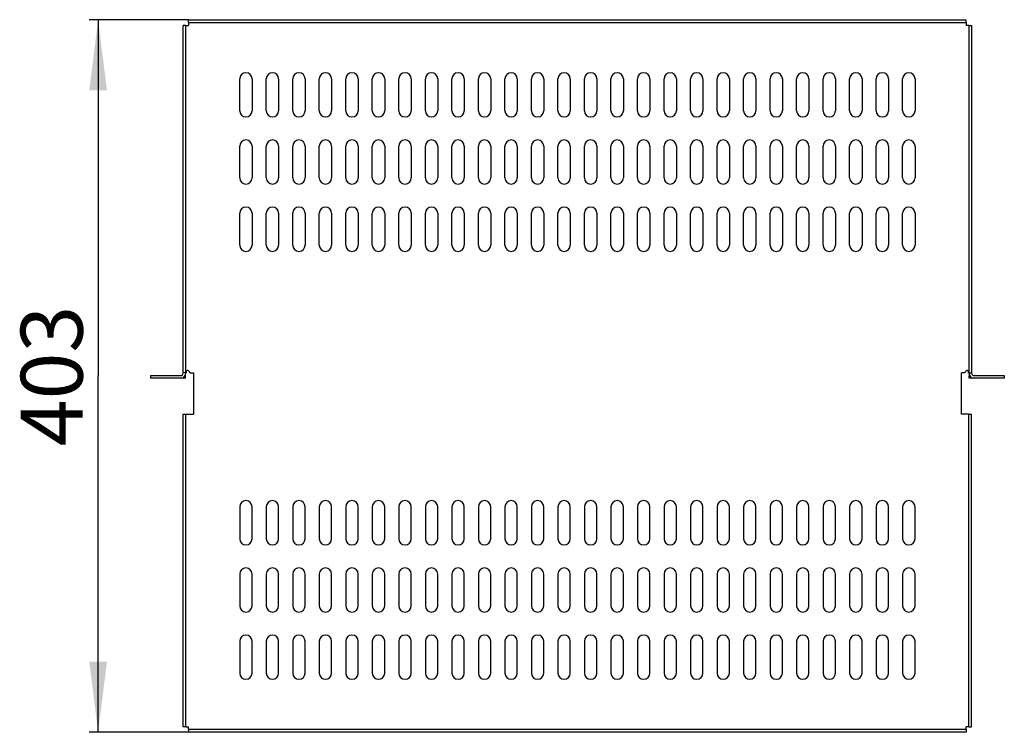
# Model space of a CAD drawing. Units: millimetres. Extents: x 0 to 420, y 0 to 297.
# Drawn here: x 165 to 220, y 42 to 83 of the extents above; entities that cross this region are included whole.
import ezdxf

# ---------------------------------------------------------------- set-up
doc = ezdxf.new("R2010")
doc.units = ezdxf.units.MM
doc.header["$LTSCALE"] = 23.1
doc.layers.get('0').update_dxf_attribs({"linetype": 'CONTINUOUS'})
doc.layers.add('02___PRT_ALL_AXES', color=7, linetype='CONTINUOUS')
doc.styles.get("Standard").update_dxf_attribs({"font": 'gost.ttf'})
doc.dimstyles.new('DIMSTYLE_8', dxfattribs={"dimtxt": 3.5, "dimasz": 4, "dimexe": 0.5, "dimexo": 0, "dimgap": 0.875, "dimtad": 1, "dimdec": 3, "dimlfac": 10, "dimtxsty": 'STANDARD', "dimblk": '_FILLED', "dimblk1": '_FILLED', "dimblk2": '_FILLED', "dimcen": 0.09, "dimadec": 0, "dimazin": 0, "dimtp": 0.8, "dimtm": 0.8, "dimtfac": 1, "dimtdec": 3, "dimtofl": 0, "dimtmove": 0, "dimatfit": 3, "dimldrblk": '_FILLED', "dimfxl": 1, "dimtolj": 1, "dimarcsym": 0})

# ---------------------------------------------------------------- blocks, each defined once
blk = doc.blocks.new('_FILLED')
at = {"color": 0, "linetype": 'BYBLOCK'}
blk.add_solid([(0, 0), (-1, 0.125), (-1, -0.125)], dxfattribs=at)
blk = doc.blocks.new('*D32')
at = {"color": 2, "linetype": 'CONTINUOUS'}
for p, q in [((174.262, 82.728), (168.651, 82.728)), ((169.151, 82.728), (169.151, 62.578)), ((169.151, 42.428), (169.151, 62.578)), ((174.262, 42.428), (168.651, 42.428))]:
    blk.add_line(p, q, dxfattribs=at)
at = {"color": 2, "linetype": 'CONTINUOUS', "xscale": 4, "yscale": 4, "zscale": 4}
for p, rotation in [((169.151, 82.728), 90), ((169.151, 42.428), 270)]:
    blk.add_blockref('_FILLED', p, dxfattribs=dict(at, rotation=rotation))
at = {"color": 2, "linetype": 'CONTINUOUS', "insert": (164.776, 62.578), "char_height": 3.5, "width": 6.58824, "attachment_point": 2, "rotation": 90, "line_spacing_factor": 0.9}
blk.add_mtext('403', dxfattribs=at)

msp = doc.modelspace()

# ---------------------------------------------------------------- linework, layer by layer
at = {"color": 7, "linetype": 'CONTINUOUS'}
for p, q in [((174.26203, 82.57784), (174.26203, 82.72784)), ((174.26203, 82.72784), (218.26203, 82.72784)), ((218.26203, 82.57784), (218.26203, 82.72784)), ((173.96203, 62.74852), (173.96203, 82.39784)), ((174.11203, 82.39784), (173.96203, 82.39784)), ((218.41203, 82.39784), (218.56203, 82.39784)), ((218.56203, 82.39784), (218.56203, 62.74852)), ((172.11203, 62.59852), (172.11203, 62.44852)), ((172.11203, 62.59852), (173.81203, 62.59852)), ((174.11203, 62.74852), (173.96203, 62.74852)), ((174.10203, 62.59852), (174.0657, 62.59852)), ((174.10203, 62.44852), (174.10203, 62.59852)), ((218.41203, 62.74852), (218.56203, 62.74852)), ((218.45836, 62.59852), (218.42203, 62.59852)), ((218.42203, 62.44852), (218.42203, 62.59852)), ((218.71203, 62.59852), (220.41203, 62.59852)), ((220.41203, 62.59852), (220.41203, 62.44852)), ((173.96203, 42.72784), (173.96203, 60.42784)), ((173.96203, 60.42784), (174.11203, 60.42784)), ((218.41203, 60.42784), (218.56203, 60.42784)), ((218.56203, 42.72784), (218.56203, 60.42784)), ((174.11203, 42.72784), (173.96203, 42.72784)), ((174.26203, 42.57784), (174.26203, 42.42784)), ((218.26203, 42.42784), (174.26203, 42.42784)), ((218.26203, 42.57784), (218.26203, 42.42784)), ((218.41203, 42.72784), (218.56203, 42.72784))]:
    msp.add_line(p, q, dxfattribs=at)
at = {"color": 3, "linetype": 'CONTINUOUS'}
for p, q in [((174.26203, 82.57784), (174.26203, 82.39784)), ((174.26203, 82.57784), (218.26203, 82.57784)), ((218.26203, 82.57784), (218.26203, 82.39784)), ((174.11203, 62.74852), (174.11203, 82.39784)), ((174.1128, 82.39784), (174.26203, 82.39784)), ((218.41126, 82.39784), (218.26203, 82.39784)), ((218.41203, 82.39784), (218.41203, 62.74852)), ((177.16203, 77.57784), (177.16203, 79.37784)), ((177.86203, 79.37784), (177.86203, 77.57784)), ((178.66203, 77.57784), (178.66203, 79.37784)), ((179.36203, 79.37784), (179.36203, 77.57784)), ((180.16203, 77.57784), (180.16203, 79.37784)), ((180.86203, 79.37784), (180.86203, 77.57784)), ((181.66203, 77.57784), (181.66203, 79.37784)), ((182.36203, 79.37784), (182.36203, 77.57784)), ((183.16203, 77.57784), (183.16203, 79.37784)), ((183.86203, 79.37784), (183.86203, 77.57784)), ((184.66203, 77.57784), (184.66203, 79.37784)), ((185.36203, 79.37784), (185.36203, 77.57784)), ((186.16203, 77.57784), (186.16203, 79.37784)), ((186.86203, 79.37784), (186.86203, 77.57784)), ((187.66203, 77.57784), (187.66203, 79.37784)), ((188.36203, 79.37784), (188.36203, 77.57784)), ((189.16203, 77.57784), (189.16203, 79.37784)), ((189.86203, 79.37784), (189.86203, 77.57784)), ((190.66203, 77.57784), (190.66203, 79.37784)), ((191.36203, 79.37784), (191.36203, 77.57784)), ((192.16203, 77.57784), (192.16203, 79.37784)), ((192.86203, 79.37784), (192.86203, 77.57784)), ((193.66203, 77.57784), (193.66203, 79.37784)), ((194.36203, 79.37784), (194.36203, 77.57784)), ((195.16203, 77.57784), (195.16203, 79.37784)), ((195.86203, 79.37784), (195.86203, 77.57784)), ((196.66203, 77.57784), (196.66203, 79.37784)), ((197.36203, 79.37784), (197.36203, 77.57784)), ((198.16203, 77.57784), (198.16203, 79.37784)), ((198.86203, 79.37784), (198.86203, 77.57784)), ((199.66203, 77.57784), (199.66203, 79.37784)), ((200.36203, 79.37784), (200.36203, 77.57784)), ((201.16203, 77.57784), (201.16203, 79.37784)), ((201.86203, 79.37784), (201.86203, 77.57784)), ((202.66203, 77.57784), (202.66203, 79.37784)), ((203.36203, 79.37784), (203.36203, 77.57784)), ((204.16203, 77.57784), (204.16203, 79.37784)), ((204.86203, 79.37784), (204.86203, 77.57784)), ((205.66203, 77.57784), (205.66203, 79.37784)), ((206.36203, 79.37784), (206.36203, 77.57784)), ((207.16203, 77.57784), (207.16203, 79.37784)), ((207.86203, 79.37784), (207.86203, 77.57784)), ((208.66203, 77.57784), (208.66203, 79.37784)), ((209.36203, 79.37784), (209.36203, 77.57784)), ((210.16203, 77.57784), (210.16203, 79.37784)), ((210.86203, 79.37784), (210.86203, 77.57784)), ((211.66203, 77.57784), (211.66203, 79.37784)), ((212.36203, 79.37784), (212.36203, 77.57784)), ((213.16203, 77.57784), (213.16203, 79.37784)), ((213.86203, 79.37784), (213.86203, 77.57784)), ((214.66203, 77.57784), (214.66203, 79.37784)), ((215.36203, 79.37784), (215.36203, 77.57784)), ((177.16203, 73.77784), (177.16203, 75.57784)), ((177.86203, 75.57784), (177.86203, 73.77784)), ((178.66203, 73.77784), (178.66203, 75.57784)), ((179.36203, 75.57784), (179.36203, 73.77784)), ((180.16203, 73.77784), (180.16203, 75.57784)), ((180.86203, 75.57784), (180.86203, 73.77784)), ((181.66203, 73.77784), (181.66203, 75.57784)), ((182.36203, 75.57784), (182.36203, 73.77784)), ((183.16203, 73.77784), (183.16203, 75.57784)), ((183.86203, 75.57784), (183.86203, 73.77784)), ((184.66203, 73.77784), (184.66203, 75.57784)), ((185.36203, 75.57784), (185.36203, 73.77784)), ((186.16203, 73.77784), (186.16203, 75.57784)), ((186.86203, 75.57784), (186.86203, 73.77784)), ((187.66203, 73.77784), (187.66203, 75.57784)), ((188.36203, 75.57784), (188.36203, 73.77784)), ((189.16203, 73.77784), (189.16203, 75.57784)), ((189.86203, 75.57784), (189.86203, 73.77784)), ((190.66203, 73.77784), (190.66203, 75.57784)), ((191.36203, 75.57784), (191.36203, 73.77784)), ((192.16203, 73.77784), (192.16203, 75.57784)), ((192.86203, 75.57784), (192.86203, 73.77784)), ((193.66203, 73.77784), (193.66203, 75.57784)), ((194.36203, 75.57784), (194.36203, 73.77784)), ((195.16203, 73.77784), (195.16203, 75.57784)), ((195.86203, 75.57784), (195.86203, 73.77784)), ((196.66203, 73.77784), (196.66203, 75.57784)), ((197.36203, 75.57784), (197.36203, 73.77784)), ((198.16203, 73.77784), (198.16203, 75.57784)), ((198.86203, 75.57784), (198.86203, 73.77784)), ((199.66203, 73.77784), (199.66203, 75.57784)), ((200.36203, 75.57784), (200.36203, 73.77784)), ((201.16203, 73.77784), (201.16203, 75.57784)), ((201.86203, 75.57784), (201.86203, 73.77784)), ((202.66203, 73.77784), (202.66203, 75.57784)), ((203.36203, 75.57784), (203.36203, 73.77784)), ((204.16203, 73.77784), (204.16203, 75.57784)), ((204.86203, 75.57784), (204.86203, 73.77784)), ((205.66203, 73.77784), (205.66203, 75.57784)), ((206.36203, 75.57784), (206.36203, 73.77784)), ((207.16203, 73.77784), (207.16203, 75.57784)), ((207.86203, 75.57784), (207.86203, 73.77784)), ((208.66203, 73.77784), (208.66203, 75.57784)), ((209.36203, 75.57784), (209.36203, 73.77784)), ((210.16203, 73.77784), (210.16203, 75.57784)), ((210.86203, 75.57784), (210.86203, 73.77784)), ((211.66203, 73.77784), (211.66203, 75.57784)), ((212.36203, 75.57784), (212.36203, 73.77784)), ((213.16203, 73.77784), (213.16203, 75.57784)), ((213.86203, 75.57784), (213.86203, 73.77784)), ((214.66203, 73.77784), (214.66203, 75.57784)), ((215.36203, 75.57784), (215.36203, 73.77784)), ((177.16203, 69.97784), (177.16203, 71.77784)), ((177.86203, 71.77784), (177.86203, 69.97784)), ((178.66203, 69.97784), (178.66203, 71.77784)), ((179.36203, 71.77784), (179.36203, 69.97784)), ((180.16203, 69.97784), (180.16203, 71.77784)), ((180.86203, 71.77784), (180.86203, 69.97784)), ((181.66203, 69.97784), (181.66203, 71.77784)), ((182.36203, 71.77784), (182.36203, 69.97784)), ((183.16203, 69.97784), (183.16203, 71.77784)), ((183.86203, 71.77784), (183.86203, 69.97784)), ((184.66203, 69.97784), (184.66203, 71.77784)), ((185.36203, 71.77784), (185.36203, 69.97784)), ((186.16203, 69.97784), (186.16203, 71.77784)), ((186.86203, 71.77784), (186.86203, 69.97784)), ((187.66203, 69.97784), (187.66203, 71.77784)), ((188.36203, 71.77784), (188.36203, 69.97784)), ((189.16203, 69.97784), (189.16203, 71.77784)), ((189.86203, 71.77784), (189.86203, 69.97784)), ((190.66203, 69.97784), (190.66203, 71.77784)), ((191.36203, 71.77784), (191.36203, 69.97784)), ((192.16203, 69.97784), (192.16203, 71.77784)), ((192.86203, 71.77784), (192.86203, 69.97784)), ((193.66203, 69.97784), (193.66203, 71.77784)), ((194.36203, 71.77784), (194.36203, 69.97784)), ((195.16203, 69.97784), (195.16203, 71.77784)), ((195.86203, 71.77784), (195.86203, 69.97784)), ((196.66203, 69.97784), (196.66203, 71.77784)), ((197.36203, 71.77784), (197.36203, 69.97784)), ((198.16203, 69.97784), (198.16203, 71.77784)), ((198.86203, 71.77784), (198.86203, 69.97784)), ((199.66203, 69.97784), (199.66203, 71.77784)), ((200.36203, 71.77784), (200.36203, 69.97784)), ((201.16203, 69.97784), (201.16203, 71.77784)), ((201.86203, 71.77784), (201.86203, 69.97784)), ((202.66203, 69.97784), (202.66203, 71.77784)), ((203.36203, 71.77784), (203.36203, 69.97784)), ((204.16203, 69.97784), (204.16203, 71.77784)), ((204.86203, 71.77784), (204.86203, 69.97784)), ((205.66203, 69.97784), (205.66203, 71.77784)), ((206.36203, 71.77784), (206.36203, 69.97784)), ((207.16203, 69.97784), (207.16203, 71.77784)), ((207.86203, 71.77784), (207.86203, 69.97784)), ((208.66203, 69.97784), (208.66203, 71.77784)), ((209.36203, 71.77784), (209.36203, 69.97784)), ((210.16203, 69.97784), (210.16203, 71.77784)), ((210.86203, 71.77784), (210.86203, 69.97784)), ((211.66203, 69.97784), (211.66203, 71.77784)), ((212.36203, 71.77784), (212.36203, 69.97784)), ((213.16203, 69.97784), (213.16203, 71.77784)), ((213.86203, 71.77784), (213.86203, 69.97784)), ((214.66203, 69.97784), (214.66203, 71.77784)), ((215.36203, 71.77784), (215.36203, 69.97784)), ((174.10203, 62.44852), (172.11203, 62.44852)), ((174.54135, 62.74852), (174.54135, 60.42784)), ((217.98271, 60.42784), (217.98271, 62.74852)), ((220.41203, 62.44852), (218.42203, 62.44852)), ((174.11203, 42.72784), (174.11203, 60.42784)), ((174.1128, 60.42784), (174.54135, 60.42784)), ((218.41126, 60.42784), (217.98271, 60.42784)), ((218.41203, 42.72784), (218.41203, 60.42784)), ((177.16203, 55.17784), (177.16203, 53.37784)), ((177.86203, 53.37784), (177.86203, 55.17784)), ((178.66203, 55.17784), (178.66203, 53.37784)), ((179.36203, 53.37784), (179.36203, 55.17784)), ((180.16203, 55.17784), (180.16203, 53.37784)), ((180.86203, 53.37784), (180.86203, 55.17784)), ((181.66203, 55.17784), (181.66203, 53.37784)), ((182.36203, 53.37784), (182.36203, 55.17784)), ((183.16203, 55.17784), (183.16203, 53.37784)), ((183.86203, 53.37784), (183.86203, 55.17784)), ((184.66203, 55.17784), (184.66203, 53.37784)), ((185.36203, 53.37784), (185.36203, 55.17784)), ((186.16203, 55.17784), (186.16203, 53.37784)), ((186.86203, 53.37784), (186.86203, 55.17784)), ((187.66203, 55.17784), (187.66203, 53.37784)), ((188.36203, 53.37784), (188.36203, 55.17784)), ((189.16203, 55.17784), (189.16203, 53.37784)), ((189.86203, 53.37784), (189.86203, 55.17784)), ((190.66203, 55.17784), (190.66203, 53.37784)), ((191.36203, 53.37784), (191.36203, 55.17784)), ((192.16203, 55.17784), (192.16203, 53.37784)), ((192.86203, 53.37784), (192.86203, 55.17784)), ((193.66203, 55.17784), (193.66203, 53.37784)), ((194.36203, 53.37784), (194.36203, 55.17784)), ((195.16203, 55.17784), (195.16203, 53.37784)), ((195.86203, 53.37784), (195.86203, 55.17784)), ((196.66203, 55.17784), (196.66203, 53.37784)), ((197.36203, 53.37784), (197.36203, 55.17784)), ((198.16203, 55.17784), (198.16203, 53.37784)), ((198.86203, 53.37784), (198.86203, 55.17784)), ((199.66203, 55.17784), (199.66203, 53.37784)), ((200.36203, 53.37784), (200.36203, 55.17784)), ((201.16203, 55.17784), (201.16203, 53.37784)), ((201.86203, 53.37784), (201.86203, 55.17784)), ((202.66203, 55.17784), (202.66203, 53.37784)), ((203.36203, 53.37784), (203.36203, 55.17784)), ((204.16203, 55.17784), (204.16203, 53.37784)), ((204.86203, 53.37784), (204.86203, 55.17784)), ((205.66203, 55.17784), (205.66203, 53.37784)), ((206.36203, 53.37784), (206.36203, 55.17784)), ((207.16203, 55.17784), (207.16203, 53.37784)), ((207.86203, 53.37784), (207.86203, 55.17784)), ((208.66203, 55.17784), (208.66203, 53.37784)), ((209.36203, 53.37784), (209.36203, 55.17784)), ((210.16203, 55.17784), (210.16203, 53.37784)), ((210.86203, 53.37784), (210.86203, 55.17784)), ((211.66203, 55.17784), (211.66203, 53.37784)), ((212.36203, 53.37784), (212.36203, 55.17784)), ((213.16203, 55.17784), (213.16203, 53.37784)), ((213.86203, 53.37784), (213.86203, 55.17784)), ((214.66203, 55.17784), (214.66203, 53.37784)), ((215.36203, 53.37784), (215.36203, 55.17784)), ((177.16203, 51.37784), (177.16203, 49.57784)), ((177.86203, 49.57784), (177.86203, 51.37784)), ((178.66203, 51.37784), (178.66203, 49.57784)), ((179.36203, 49.57784), (179.36203, 51.37784)), ((180.16203, 51.37784), (180.16203, 49.57784)), ((180.86203, 49.57784), (180.86203, 51.37784)), ((181.66203, 51.37784), (181.66203, 49.57784)), ((182.36203, 49.57784), (182.36203, 51.37784)), ((183.16203, 51.37784), (183.16203, 49.57784)), ((183.86203, 49.57784), (183.86203, 51.37784)), ((184.66203, 51.37784), (184.66203, 49.57784)), ((185.36203, 49.57784), (185.36203, 51.37784)), ((186.16203, 51.37784), (186.16203, 49.57784)), ((186.86203, 49.57784), (186.86203, 51.37784)), ((187.66203, 51.37784), (187.66203, 49.57784)), ((188.36203, 49.57784), (188.36203, 51.37784)), ((189.16203, 51.37784), (189.16203, 49.57784)), ((189.86203, 49.57784), (189.86203, 51.37784)), ((190.66203, 51.37784), (190.66203, 49.57784)), ((191.36203, 49.57784), (191.36203, 51.37784)), ((192.16203, 51.37784), (192.16203, 49.57784)), ((192.86203, 49.57784), (192.86203, 51.37784)), ((193.66203, 51.37784), (193.66203, 49.57784)), ((194.36203, 49.57784), (194.36203, 51.37784)), ((195.16203, 51.37784), (195.16203, 49.57784)), ((195.86203, 49.57784), (195.86203, 51.37784)), ((196.66203, 51.37784), (196.66203, 49.57784)), ((197.36203, 49.57784), (197.36203, 51.37784)), ((198.16203, 51.37784), (198.16203, 49.57784)), ((198.86203, 49.57784), (198.86203, 51.37784)), ((199.66203, 51.37784), (199.66203, 49.57784)), ((200.36203, 49.57784), (200.36203, 51.37784)), ((201.16203, 51.37784), (201.16203, 49.57784)), ((201.86203, 49.57784), (201.86203, 51.37784)), ((202.66203, 51.37784), (202.66203, 49.57784)), ((203.36203, 49.57784), (203.36203, 51.37784)), ((204.16203, 51.37784), (204.16203, 49.57784)), ((204.86203, 49.57784), (204.86203, 51.37784)), ((205.66203, 51.37784), (205.66203, 49.57784)), ((206.36203, 49.57784), (206.36203, 51.37784)), ((207.16203, 51.37784), (207.16203, 49.57784)), ((207.86203, 49.57784), (207.86203, 51.37784)), ((208.66203, 51.37784), (208.66203, 49.57784)), ((209.36203, 49.57784), (209.36203, 51.37784)), ((210.16203, 51.37784), (210.16203, 49.57784)), ((210.86203, 49.57784), (210.86203, 51.37784)), ((211.66203, 51.37784), (211.66203, 49.57784)), ((212.36203, 49.57784), (212.36203, 51.37784)), ((213.16203, 51.37784), (213.16203, 49.57784)), ((213.86203, 49.57784), (213.86203, 51.37784)), ((214.66203, 51.37784), (214.66203, 49.57784)), ((215.36203, 49.57784), (215.36203, 51.37784)), ((177.16203, 47.57784), (177.16203, 45.77784)), ((177.86203, 45.77784), (177.86203, 47.57784)), ((178.66203, 47.57784), (178.66203, 45.77784)), ((179.36203, 45.77784), (179.36203, 47.57784)), ((180.16203, 47.57784), (180.16203, 45.77784)), ((180.86203, 45.77784), (180.86203, 47.57784)), ((181.66203, 47.57784), (181.66203, 45.77784)), ((182.36203, 45.77784), (182.36203, 47.57784)), ((183.16203, 47.57784), (183.16203, 45.77784)), ((183.86203, 45.77784), (183.86203, 47.57784)), ((184.66203, 47.57784), (184.66203, 45.77784)), ((185.36203, 45.77784), (185.36203, 47.57784)), ((186.16203, 47.57784), (186.16203, 45.77784)), ((186.86203, 45.77784), (186.86203, 47.57784)), ((187.66203, 47.57784), (187.66203, 45.77784)), ((188.36203, 45.77784), (188.36203, 47.57784)), ((189.16203, 47.57784), (189.16203, 45.77784)), ((189.86203, 45.77784), (189.86203, 47.57784)), ((190.66203, 47.57784), (190.66203, 45.77784)), ((191.36203, 45.77784), (191.36203, 47.57784)), ((192.16203, 47.57784), (192.16203, 45.77784)), ((192.86203, 45.77784), (192.86203, 47.57784)), ((193.66203, 47.57784), (193.66203, 45.77784)), ((194.36203, 45.77784), (194.36203, 47.57784)), ((195.16203, 47.57784), (195.16203, 45.77784)), ((195.86203, 45.77784), (195.86203, 47.57784)), ((196.66203, 47.57784), (196.66203, 45.77784)), ((197.36203, 45.77784), (197.36203, 47.57784)), ((198.16203, 47.57784), (198.16203, 45.77784)), ((198.86203, 45.77784), (198.86203, 47.57784)), ((199.66203, 47.57784), (199.66203, 45.77784)), ((200.36203, 45.77784), (200.36203, 47.57784)), ((201.16203, 47.57784), (201.16203, 45.77784)), ((201.86203, 45.77784), (201.86203, 47.57784)), ((202.66203, 47.57784), (202.66203, 45.77784)), ((203.36203, 45.77784), (203.36203, 47.57784)), ((204.16203, 47.57784), (204.16203, 45.77784)), ((204.86203, 45.77784), (204.86203, 47.57784)), ((205.66203, 47.57784), (205.66203, 45.77784)), ((206.36203, 45.77784), (206.36203, 47.57784)), ((207.16203, 47.57784), (207.16203, 45.77784)), ((207.86203, 45.77784), (207.86203, 47.57784)), ((208.66203, 47.57784), (208.66203, 45.77784)), ((209.36203, 45.77784), (209.36203, 47.57784)), ((210.16203, 47.57784), (210.16203, 45.77784)), ((210.86203, 45.77784), (210.86203, 47.57784)), ((211.66203, 47.57784), (211.66203, 45.77784)), ((212.36203, 45.77784), (212.36203, 47.57784)), ((213.16203, 47.57784), (213.16203, 45.77784)), ((213.86203, 45.77784), (213.86203, 47.57784)), ((214.66203, 47.57784), (214.66203, 45.77784)), ((215.36203, 45.77784), (215.36203, 47.57784)), ((174.11203, 42.72784), (174.26203, 42.72784)), ((174.26203, 42.57861), (174.26203, 42.72784)), ((218.26203, 42.57784), (174.26203, 42.57784)), ((218.41203, 42.72784), (218.26203, 42.72784)), ((218.26203, 42.57861), (218.26203, 42.72784))]:
    msp.add_line(p, q, dxfattribs=at)
for centre, radius, start, end in [((177.51203, 79.37784), 0.35, 0, 180), ((179.01203, 79.37784), 0.35, 0, 180), ((180.51203, 79.37784), 0.35, 0, 180), ((182.01203, 79.37784), 0.35, 0, 180), ((183.51203, 79.37784), 0.35, 0, 180), ((185.01203, 79.37784), 0.35, 0, 180), ((186.51203, 79.37784), 0.35, 0, 180), ((188.01203, 79.37784), 0.35, 0, 180), ((189.51203, 79.37784), 0.35, 0, 180), ((191.01203, 79.37784), 0.35, 0, 180), ((192.51203, 79.37784), 0.35, 0, 180), ((194.01203, 79.37784), 0.35, 0, 180), ((195.51203, 79.37784), 0.35, 0, 180), ((197.01203, 79.37784), 0.35, 0, 180), ((198.51203, 79.37784), 0.35, 0, 180), ((200.01203, 79.37784), 0.35, 0, 180), ((201.51203, 79.37784), 0.35, 0, 180), ((203.01203, 79.37784), 0.35, 0, 180), ((204.51203, 79.37784), 0.35, 0, 180), ((206.01203, 79.37784), 0.35, 0, 180), ((207.51203, 79.37784), 0.35, 0, 180), ((209.01203, 79.37784), 0.35, 0, 180), ((210.51203, 79.37784), 0.35, 0, 180), ((212.01203, 79.37784), 0.35, 0, 180), ((213.51203, 79.37784), 0.35, 0, 180), ((215.01203, 79.37784), 0.35, 0, 180), ((177.51203, 77.57784), 0.35, 180, 360), ((179.01203, 77.57784), 0.35, 180, 360), ((180.51203, 77.57784), 0.35, 180, 360), ((182.01203, 77.57784), 0.35, 180, 360), ((183.51203, 77.57784), 0.35, 180, 360), ((185.01203, 77.57784), 0.35, 180, 360), ((186.51203, 77.57784), 0.35, 180, 360), ((188.01203, 77.57784), 0.35, 180, 360), ((189.51203, 77.57784), 0.35, 180, 360), ((191.01203, 77.57784), 0.35, 180, 360), ((192.51203, 77.57784), 0.35, 180, 360), ((194.01203, 77.57784), 0.35, 180, 360), ((195.51203, 77.57784), 0.35, 180, 360), ((197.01203, 77.57784), 0.35, 180, 360), ((198.51203, 77.57784), 0.35, 180, 360), ((200.01203, 77.57784), 0.35, 180, 360), ((201.51203, 77.57784), 0.35, 180, 360), ((203.01203, 77.57784), 0.35, 180, 360), ((204.51203, 77.57784), 0.35, 180, 360), ((206.01203, 77.57784), 0.35, 180, 360), ((207.51203, 77.57784), 0.35, 180, 360), ((209.01203, 77.57784), 0.35, 180, 360), ((210.51203, 77.57784), 0.35, 180, 360), ((212.01203, 77.57784), 0.35, 180, 360), ((213.51203, 77.57784), 0.35, 180, 360), ((215.01203, 77.57784), 0.35, 180, 360), ((177.51203, 75.57784), 0.35, 0, 180), ((179.01203, 75.57784), 0.35, 0, 180), ((180.51203, 75.57784), 0.35, 0, 180), ((182.01203, 75.57784), 0.35, 0, 180), ((183.51203, 75.57784), 0.35, 0, 180), ((185.01203, 75.57784), 0.35, 0, 180), ((186.51203, 75.57784), 0.35, 0, 180), ((188.01203, 75.57784), 0.35, 0, 180), ((189.51203, 75.57784), 0.35, 0, 180), ((191.01203, 75.57784), 0.35, 0, 180), ((192.51203, 75.57784), 0.35, 0, 180), ((194.01203, 75.57784), 0.35, 0, 180), ((195.51203, 75.57784), 0.35, 0, 180), ((197.01203, 75.57784), 0.35, 0, 180), ((198.51203, 75.57784), 0.35, 0, 180), ((200.01203, 75.57784), 0.35, 0, 180), ((201.51203, 75.57784), 0.35, 0, 180), ((203.01203, 75.57784), 0.35, 0, 180), ((204.51203, 75.57784), 0.35, 0, 180), ((206.01203, 75.57784), 0.35, 0, 180), ((207.51203, 75.57784), 0.35, 0, 180), ((209.01203, 75.57784), 0.35, 0, 180), ((210.51203, 75.57784), 0.35, 0, 180), ((212.01203, 75.57784), 0.35, 0, 180), ((213.51203, 75.57784), 0.35, 0, 180), ((215.01203, 75.57784), 0.35, 0, 180), ((177.51203, 73.77784), 0.35, 180, 360), ((179.01203, 73.77784), 0.35, 180, 360), ((180.51203, 73.77784), 0.35, 180, 360), ((182.01203, 73.77784), 0.35, 180, 360), ((183.51203, 73.77784), 0.35, 180, 360), ((185.01203, 73.77784), 0.35, 180, 360), ((186.51203, 73.77784), 0.35, 180, 360), ((188.01203, 73.77784), 0.35, 180, 360), ((189.51203, 73.77784), 0.35, 180, 360), ((191.01203, 73.77784), 0.35, 180, 360), ((192.51203, 73.77784), 0.35, 180, 360), ((194.01203, 73.77784), 0.35, 180, 360), ((195.51203, 73.77784), 0.35, 180, 360), ((197.01203, 73.77784), 0.35, 180, 360), ((198.51203, 73.77784), 0.35, 180, 360), ((200.01203, 73.77784), 0.35, 180, 360), ((201.51203, 73.77784), 0.35, 180, 360), ((203.01203, 73.77784), 0.35, 180, 360), ((204.51203, 73.77784), 0.35, 180, 360), ((206.01203, 73.77784), 0.35, 180, 360), ((207.51203, 73.77784), 0.35, 180, 360), ((209.01203, 73.77784), 0.35, 180, 360), ((210.51203, 73.77784), 0.35, 180, 360), ((212.01203, 73.77784), 0.35, 180, 360), ((213.51203, 73.77784), 0.35, 180, 360), ((215.01203, 73.77784), 0.35, 180, 360), ((177.51203, 71.77784), 0.35, 0, 180), ((179.01203, 71.77784), 0.35, 0, 180), ((180.51203, 71.77784), 0.35, 0, 180), ((182.01203, 71.77784), 0.35, 0, 180), ((183.51203, 71.77784), 0.35, 0, 180), ((185.01203, 71.77784), 0.35, 0, 180), ((186.51203, 71.77784), 0.35, 0, 180), ((188.01203, 71.77784), 0.35, 0, 180), ((189.51203, 71.77784), 0.35, 0, 180), ((191.01203, 71.77784), 0.35, 0, 180), ((192.51203, 71.77784), 0.35, 0, 180), ((194.01203, 71.77784), 0.35, 0, 180), ((195.51203, 71.77784), 0.35, 0, 180), ((197.01203, 71.77784), 0.35, 0, 180), ((198.51203, 71.77784), 0.35, 0, 180), ((200.01203, 71.77784), 0.35, 0, 180), ((201.51203, 71.77784), 0.35, 0, 180), ((203.01203, 71.77784), 0.35, 0, 180), ((204.51203, 71.77784), 0.35, 0, 180), ((206.01203, 71.77784), 0.35, 0, 180), ((207.51203, 71.77784), 0.35, 0, 180), ((209.01203, 71.77784), 0.35, 0, 180), ((210.51203, 71.77784), 0.35, 0, 180), ((212.01203, 71.77784), 0.35, 0, 180), ((213.51203, 71.77784), 0.35, 0, 180), ((215.01203, 71.77784), 0.35, 0, 180), ((177.51203, 69.97784), 0.35, 180, 360), ((179.01203, 69.97784), 0.35, 180, 360), ((180.51203, 69.97784), 0.35, 180, 360), ((182.01203, 69.97784), 0.35, 180, 360), ((183.51203, 69.97784), 0.35, 180, 360), ((185.01203, 69.97784), 0.35, 180, 360), ((186.51203, 69.97784), 0.35, 180, 360), ((188.01203, 69.97784), 0.35, 180, 360), ((189.51203, 69.97784), 0.35, 180, 360), ((191.01203, 69.97784), 0.35, 180, 360), ((192.51203, 69.97784), 0.35, 180, 360), ((194.01203, 69.97784), 0.35, 180, 360), ((195.51203, 69.97784), 0.35, 180, 360), ((197.01203, 69.97784), 0.35, 180, 360), ((198.51203, 69.97784), 0.35, 180, 360), ((200.01203, 69.97784), 0.35, 180, 360), ((201.51203, 69.97784), 0.35, 180, 360), ((203.01203, 69.97784), 0.35, 180, 360), ((204.51203, 69.97784), 0.35, 180, 360), ((206.01203, 69.97784), 0.35, 180, 360), ((207.51203, 69.97784), 0.35, 180, 360), ((209.01203, 69.97784), 0.35, 180, 360), ((210.51203, 69.97784), 0.35, 180, 360), ((212.01203, 69.97784), 0.35, 180, 360), ((213.51203, 69.97784), 0.35, 180, 360), ((215.01203, 69.97784), 0.35, 180, 360), ((173.81203, 62.74852), 0.3, 270, 360), ((174.21116, 62.82392), 0.0646, 90.021938, 100.116519), ((218.31291, 62.82392), 0.0646, 57.999938, 89.978062), ((218.71203, 62.74852), 0.3, 180, 270), ((177.51203, 55.17784), 0.35, 0, 180), ((179.01203, 55.17784), 0.35, 0, 180), ((180.51203, 55.17784), 0.35, 0, 180), ((182.01203, 55.17784), 0.35, 0, 180), ((183.51203, 55.17784), 0.35, 0, 180), ((185.01203, 55.17784), 0.35, 0, 180), ((186.51203, 55.17784), 0.35, 0, 180), ((188.01203, 55.17784), 0.35, 0, 180), ((189.51203, 55.17784), 0.35, 0, 180), ((191.01203, 55.17784), 0.35, 0, 180), ((192.51203, 55.17784), 0.35, 0, 180), ((194.01203, 55.17784), 0.35, 0, 180), ((195.51203, 55.17784), 0.35, 0, 180), ((197.01203, 55.17784), 0.35, 0, 180), ((198.51203, 55.17784), 0.35, 0, 180), ((200.01203, 55.17784), 0.35, 0, 180), ((201.51203, 55.17784), 0.35, 0, 180), ((203.01203, 55.17784), 0.35, 0, 180), ((204.51203, 55.17784), 0.35, 0, 180), ((206.01203, 55.17784), 0.35, 0, 180), ((207.51203, 55.17784), 0.35, 0, 180), ((209.01203, 55.17784), 0.35, 0, 180), ((210.51203, 55.17784), 0.35, 0, 180), ((212.01203, 55.17784), 0.35, 0, 180), ((213.51203, 55.17784), 0.35, 0, 180), ((215.01203, 55.17784), 0.35, 0, 180), ((177.51203, 53.37784), 0.35, 180, 360), ((179.01203, 53.37784), 0.35, 180, 360), ((180.51203, 53.37784), 0.35, 180, 360), ((182.01203, 53.37784), 0.35, 180, 360), ((183.51203, 53.37784), 0.35, 180, 360), ((185.01203, 53.37784), 0.35, 180, 360), ((186.51203, 53.37784), 0.35, 180, 360), ((188.01203, 53.37784), 0.35, 180, 360), ((189.51203, 53.37784), 0.35, 180, 360), ((191.01203, 53.37784), 0.35, 180, 360), ((192.51203, 53.37784), 0.35, 180, 360), ((194.01203, 53.37784), 0.35, 180, 360), ((195.51203, 53.37784), 0.35, 180, 360), ((197.01203, 53.37784), 0.35, 180, 360), ((198.51203, 53.37784), 0.35, 180, 360), ((200.01203, 53.37784), 0.35, 180, 360), ((201.51203, 53.37784), 0.35, 180, 360), ((203.01203, 53.37784), 0.35, 180, 360), ((204.51203, 53.37784), 0.35, 180, 360), ((206.01203, 53.37784), 0.35, 180, 360), ((207.51203, 53.37784), 0.35, 180, 360), ((209.01203, 53.37784), 0.35, 180, 360), ((210.51203, 53.37784), 0.35, 180, 360), ((212.01203, 53.37784), 0.35, 180, 360), ((213.51203, 53.37784), 0.35, 180, 360), ((215.01203, 53.37784), 0.35, 180, 360), ((177.51203, 51.37784), 0.35, 0, 180), ((179.01203, 51.37784), 0.35, 0, 180), ((180.51203, 51.37784), 0.35, 0, 180), ((182.01203, 51.37784), 0.35, 0, 180), ((183.51203, 51.37784), 0.35, 0, 180), ((185.01203, 51.37784), 0.35, 0, 180), ((186.51203, 51.37784), 0.35, 0, 180), ((188.01203, 51.37784), 0.35, 0, 180), ((189.51203, 51.37784), 0.35, 0, 180), ((191.01203, 51.37784), 0.35, 0, 180), ((192.51203, 51.37784), 0.35, 0, 180), ((194.01203, 51.37784), 0.35, 0, 180), ((195.51203, 51.37784), 0.35, 0, 180), ((197.01203, 51.37784), 0.35, 0, 180), ((198.51203, 51.37784), 0.35, 0, 180), ((200.01203, 51.37784), 0.35, 0, 180), ((201.51203, 51.37784), 0.35, 0, 180), ((203.01203, 51.37784), 0.35, 0, 180), ((204.51203, 51.37784), 0.35, 0, 180), ((206.01203, 51.37784), 0.35, 0, 180), ((207.51203, 51.37784), 0.35, 0, 180), ((209.01203, 51.37784), 0.35, 0, 180), ((210.51203, 51.37784), 0.35, 0, 180), ((212.01203, 51.37784), 0.35, 0, 180), ((213.51203, 51.37784), 0.35, 0, 180), ((215.01203, 51.37784), 0.35, 0, 180), ((177.51203, 49.57784), 0.35, 180, 360), ((179.01203, 49.57784), 0.35, 180, 360), ((180.51203, 49.57784), 0.35, 180, 360), ((182.01203, 49.57784), 0.35, 180, 360), ((183.51203, 49.57784), 0.35, 180, 360), ((185.01203, 49.57784), 0.35, 180, 360), ((186.51203, 49.57784), 0.35, 180, 360), ((188.01203, 49.57784), 0.35, 180, 360), ((189.51203, 49.57784), 0.35, 180, 360), ((191.01203, 49.57784), 0.35, 180, 360), ((192.51203, 49.57784), 0.35, 180, 360), ((194.01203, 49.57784), 0.35, 180, 360), ((195.51203, 49.57784), 0.35, 180, 360), ((197.01203, 49.57784), 0.35, 180, 360), ((198.51203, 49.57784), 0.35, 180, 360), ((200.01203, 49.57784), 0.35, 180, 360), ((201.51203, 49.57784), 0.35, 180, 360), ((203.01203, 49.57784), 0.35, 180, 360), ((204.51203, 49.57784), 0.35, 180, 360), ((206.01203, 49.57784), 0.35, 180, 360), ((207.51203, 49.57784), 0.35, 180, 360), ((209.01203, 49.57784), 0.35, 180, 360), ((210.51203, 49.57784), 0.35, 180, 360), ((212.01203, 49.57784), 0.35, 180, 360), ((213.51203, 49.57784), 0.35, 180, 360), ((215.01203, 49.57784), 0.35, 180, 360), ((177.51203, 47.57784), 0.35, 0, 180), ((179.01203, 47.57784), 0.35, 0, 180), ((180.51203, 47.57784), 0.35, 0, 180), ((182.01203, 47.57784), 0.35, 0, 180), ((183.51203, 47.57784), 0.35, 0, 180), ((185.01203, 47.57784), 0.35, 0, 180), ((186.51203, 47.57784), 0.35, 0, 180), ((188.01203, 47.57784), 0.35, 0, 180), ((189.51203, 47.57784), 0.35, 0, 180), ((191.01203, 47.57784), 0.35, 0, 180), ((192.51203, 47.57784), 0.35, 0, 180), ((194.01203, 47.57784), 0.35, 0, 180), ((195.51203, 47.57784), 0.35, 0, 180), ((197.01203, 47.57784), 0.35, 0, 180), ((198.51203, 47.57784), 0.35, 0, 180), ((200.01203, 47.57784), 0.35, 0, 180), ((201.51203, 47.57784), 0.35, 0, 180), ((203.01203, 47.57784), 0.35, 0, 180), ((204.51203, 47.57784), 0.35, 0, 180), ((206.01203, 47.57784), 0.35, 0, 180), ((207.51203, 47.57784), 0.35, 0, 180), ((209.01203, 47.57784), 0.35, 0, 180), ((210.51203, 47.57784), 0.35, 0, 180), ((212.01203, 47.57784), 0.35, 0, 180), ((213.51203, 47.57784), 0.35, 0, 180), ((215.01203, 47.57784), 0.35, 0, 180), ((177.51203, 45.77784), 0.35, 180, 360), ((179.01203, 45.77784), 0.35, 180, 360), ((180.51203, 45.77784), 0.35, 180, 360), ((182.01203, 45.77784), 0.35, 180, 360), ((183.51203, 45.77784), 0.35, 180, 360), ((185.01203, 45.77784), 0.35, 180, 360), ((186.51203, 45.77784), 0.35, 180, 360), ((188.01203, 45.77784), 0.35, 180, 360), ((189.51203, 45.77784), 0.35, 180, 360), ((191.01203, 45.77784), 0.35, 180, 360), ((192.51203, 45.77784), 0.35, 180, 360), ((194.01203, 45.77784), 0.35, 180, 360), ((195.51203, 45.77784), 0.35, 180, 360), ((197.01203, 45.77784), 0.35, 180, 360), ((198.51203, 45.77784), 0.35, 180, 360), ((200.01203, 45.77784), 0.35, 180, 360), ((201.51203, 45.77784), 0.35, 180, 360), ((203.01203, 45.77784), 0.35, 180, 360), ((204.51203, 45.77784), 0.35, 180, 360), ((206.01203, 45.77784), 0.35, 180, 360), ((207.51203, 45.77784), 0.35, 180, 360), ((209.01203, 45.77784), 0.35, 180, 360), ((210.51203, 45.77784), 0.35, 180, 360), ((212.01203, 45.77784), 0.35, 180, 360), ((213.51203, 45.77784), 0.35, 180, 360), ((215.01203, 45.77784), 0.35, 180, 360)]:
    msp.add_arc(centre, radius, start, end, dxfattribs=at)
at = {"color": 7, "linetype": 'CONTINUOUS'}
for centre, start, end in [((173.81203, 62.74852), 270, 360), ((218.71203, 62.74852), 180, 270)]:
    msp.add_arc(centre, 0.15, start, end, dxfattribs=at)
at = {"color": 3, "linetype": 'CONTINUOUS'}
for points in [[(174.13542, 62.80452), (174.13188, 62.7861), (174.13022, 62.76727), (174.12978, 62.74852)], [(174.19981, 62.88751), (174.16534, 62.88138), (174.14204, 62.8389), (174.13542, 62.80452)], [(174.26203, 62.87082), (174.24906, 62.88025), (174.22918, 62.89149), (174.21553, 62.88309)], [(218.31293, 62.88852), (218.30129, 62.88852), (218.2883, 62.88756), (218.27888, 62.88071)], [(218.38864, 62.80452), (218.38331, 62.83221), (218.37153, 62.86354), (218.34764, 62.87851)], [(218.39428, 62.74852), (218.39384, 62.76727), (218.39218, 62.7861), (218.38864, 62.80452)]]:
    msp.add_open_spline(points, degree=3, dxfattribs=at)
msp.add_open_spline([(218.27888, 62.88071), (218.27686, 62.87924), (218.273, 62.8756), (218.27027, 62.87105), (218.26914, 62.86855)], degree=3, knots=[0, 0, 0, 0, 0.47726647, 1, 1, 1, 1], dxfattribs=at)
at = {"layer": '02___PRT_ALL_AXES', "color": 3, "linetype": 'CONTINUOUS'}
for p, q in [((174.34102, 62.74852), (174.54135, 62.74852)), ((218.18304, 62.74852), (217.98271, 62.74852))]:
    msp.add_line(p, q, dxfattribs=at)
for centre, start, end in [((174.19135, 62.73852), 3.822554, 61.888616), ((218.33271, 62.73852), 118.111384, 176.177446)]:
    msp.add_arc(centre, 0.15, start, end, dxfattribs=at)

# ---------------------------------------------------------------- dimensions: what is measured, and where the dimension line sits
at = {"color": 2, "linetype": 'CONTINUOUS'}
dim = msp.add_linear_dim(base=(169.15133, 42.42784), p1=(174.26203, 82.72784), p2=(174.26203, 42.42784), angle=270, dimstyle='DIMSTYLE_8', dxfattribs=at)
dim.commit()
dim.dimension.update_dxf_attribs({"geometry": '*D32', "text_midpoint": (169.15133, 62.60357), "dimtype": 160})

doc.saveas('drawing.dxf')
